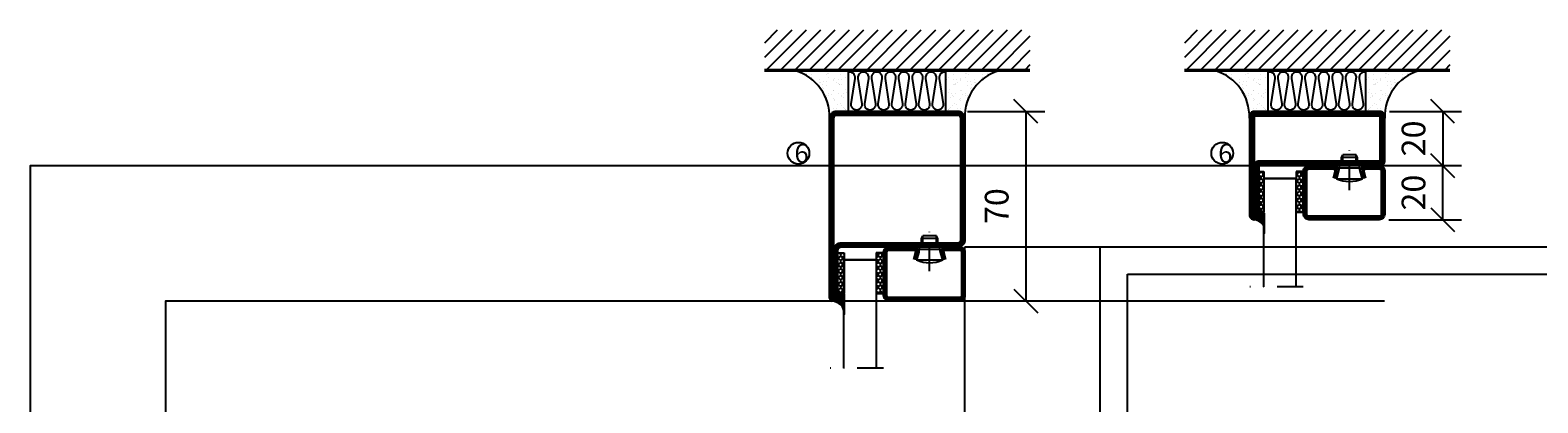
# Model space of a CAD drawing. Units: millimetres. Extents: x 796 to 4577, y -471 to 4214.
# Drawn here: x 2232 to 2789, y 2245 to 2383 of the extents above; entities that cross this region are included whole.
import ezdxf

# ---------------------------------------------------------------- set-up
doc = ezdxf.new("R2010")
doc.units = ezdxf.units.MM
doc.header["$LTSCALE"] = 19.36
doc.header["$PDMODE"] = 3
doc.header["$PDSIZE"] = 0.3125
doc.linetypes.add('DASHDOT', pattern=[1, 0.5, -0.25, 0, -0.25])
doc.layers.get('0').update_dxf_attribs({"linetype": 'CONTINUOUS'})
doc.layers.get('Defpoints').update_dxf_attribs({"linetype": 'CONTINUOUS'})
for name, color, linetype in [('CENTRUM', 3, 'DASHDOT'), ('DIMENSION', 2, 'CONTINUOUS'), ('FOGNINGB', 5, 'CONTINUOUS'), ('GLAS_MED_FOGNING', 2, 'CONTINUOUS'), ('ISOLERING', 3, 'CONTINUOUS'), ('KON', 8, 'CONTINUOUS'), ('SPKONTUR', 7, 'CONTINUOUS'), ('STALPROFIL', 1, 'CONTINUOUS'), ('SVETEXT', 6, 'CONTINUOUS')]:
    doc.layers.add(name, color=color, linetype=linetype)
doc.styles.get("Standard").update_dxf_attribs({"font": 'geniso.shx', "width": 0.7, "oblique": 15, "height": 2.5})
doc.dimstyles.new('Gen-Iso', dxfattribs={"dimtxt": 2.5, "dimasz": 2.5, "dimexe": 2, "dimexo": 1, "dimgap": 1.5, "dimtad": 1, "dimtxsty": 'Standard', "dimblk": 'OBLIQUE', "dimcen": 2.5, "dimclrd": 2, "dimclre": 2, "dimclrt": 6, "dimadec": 0, "dimazin": 0, "dimtfac": 1, "dimtmove": 0, "dimatfit": 3, "dimfxl": 1, "dimlwd": -1, "dimlwe": -1, "dimarcsym": 0})
pattern_1 = [(270, (-27.71136, 104.69716), (0.6874077, -1.190625), [0.79375, -1.5875]), (30, (-27.71136, 104.69716), (0.6874077, 1.190625), [0.79375, -1.5875]), (330, (-27.71136, 104.69716), (1.3748153, -3e-09), [-1.5875, 0.79375])]

# ---------------------------------------------------------------- blocks, each defined once
blk = doc.blocks.new('SP40020')
at = {"layer": 'CENTRUM'}
blk.add_line((-13, 34.07), (-13, 18), dxfattribs=at)
at = {"layer": 'GLAS_MED_FOGNING'}
for p, q in [((-8.2, 30), (-17.8, 30)), ((-17.8, 30), (-16.73, 26)), ((-8.2, 30), (-9.27, 26)), ((-9.27, 26), (-16.73, 26)), ((-16.73, 26), (-16.73, 25)), ((-16, 23.5), (-16, 22)), ((-15.5, 23.5), (-15.5, 21)), ((-10.5, 23.5), (-10.5, 21)), ((-10, 23.5), (-10, 22)), ((-9.27, 26), (-9.27, 25)), ((-10, 22), (-16, 22)), ((-16, 22), (-15.5, 21)), ((-10.5, 21), (-15.5, 21)), ((-10, 22), (-10.5, 21))]:
    blk.add_line(p, q, dxfattribs=at)
blk.add_arc((-13, 18.93), 12.07, 66.5445, 113.4555, dxfattribs=at)
blk = doc.blocks.new('*U297')
at = {"layer": 'STALPROFIL'}
h = blk.add_hatch(dxfattribs=at)
h.set_pattern_fill('NET3', color=252, scale=0.25, angle=-90)
h.set_pattern_definition([(270, (-3.12905, 104.3988), (0.79375, -2e-15), []), (330, (-3.12905, 104.3988), (0.396875, 0.6874077), []), (30, (-3.12905, 104.3988), (-0.396875, 0.6874077), [])])
h.paths.add_polyline_path([(-44.51, 25, -0.455957), (-49.41, 20.05, -0.383307), (-47.51, 17.5), (-44.51, 17.5)])
h = blk.add_hatch(dxfattribs=at)
h.set_pattern_fill('HONEY', color=252, scale=0.25, angle=-90)
h.set_pattern_definition([(270, (-3.1683, 104.69716), (0.6874077, -1.190625), [0.79375, -1.5875]), (30, (-3.1683, 104.69716), (0.6874077, 1.190625), [0.79375, -1.5875]), (330, (-3.1683, 104.69716), (1.3748153, -3e-09), [-1.5875, 0.79375])])
h.paths.add_polyline_path([(-44.54, 17.2), (-47.54, 17.2), (-47.54, 2.2), (-44.54, 2.2)])
h = blk.add_hatch(dxfattribs=at)
h.set_pattern_fill('HONEY', color=252, scale=0.25, angle=-90)
h.set_pattern_definition(pattern_1)
h.paths.add_polyline_path([(-30.04, 17.2), (-32.71, 17.2), (-32.71, 2.2), (-30.04, 2.2)])
for p, q in [((-32.74, 4.74), (-32.74, 19.74)), ((-44.74, 4.74), (-32.32, 4.74)), ((-44.32, 4.74), (-32.55, 4.74))]:
    blk.add_line(p, q)
blk.add_lwpolyline([(-44.51, 17.5), (-44.51, 25, -0.455957), (-49.41, 20.05, -0.383307), (-47.51, 17.5)], format="xyb", close=True)
for points in [[(-44.54, 2.2), (-44.54, 17.2), (-47.54, 17.2), (-47.54, 2.2)], [(-32.71, 2.2), (-32.71, 17.2), (-30.04, 17.2), (-30.04, 2.2)]]:
    blk.add_lwpolyline(points, close=True)
at = {"layer": 'CENTRUM'}
blk.add_line((-30.06, 44.74), (-49.74, 44.74), dxfattribs=at)
at = {"layer": 'FOGNINGB'}
for p, q in [((-44.74, 4.74), (-44.74, 44.74)), ((-32.74, 4.74), (-32.74, 44.74)), ((-32.74, 4.74), (-44.32, 4.74))]:
    blk.add_line(p, q, dxfattribs=at)
at = {"layer": 'GLAS_MED_FOGNING'}
blk.add_line((-44.57, 2.51), (-44.57, 4.49), dxfattribs=at)
at = {"layer": 'KON'}
for p, q in [((-44.55, 4.74), (-44.57, 4.74)), ((-44.57, 4.74), (-32.74, 4.74)), ((-44.57, 4.74), (-32.74, 4.74)), ((-32.74, 4.74), (-44.55, 4.74)), ((-32.74, 4.74), (-44.55, 4.74)), ((-32.74, 4.74), (-32.74, 4.74))]:
    blk.add_line(p, q, dxfattribs=at)
at = {"layer": 'SPKONTUR'}
for points in [[(-8.17, 4.94), (-8.98, 1.94, 0.414214), (-6.98, -0.06), (-1.98, -0.06, 0.414214), (0.02, 1.94), (0.02, 17.94, 0.414214), (-1.98, 19.94), (-27.98, 19.94, 0.414214), (-29.98, 17.94), (-29.98, 1.94, 0.414214), (-27.98, -0.06), (-18.98, -0.06, 0.414214), (-16.98, 1.94), (-17.78, 4.94)], [(-6.97, 4.62), (-7.72, 1.82, 0.36588), (-6.98, 1.19), (-1.98, 1.19, 0.414214), (-1.23, 1.94), (-1.23, 17.94, 0.414214), (-1.98, 18.69), (-27.98, 18.69, 0.414214), (-28.73, 17.94), (-28.73, 1.94, 0.414214), (-27.98, 1.19), (-18.98, 1.19, 0.36588), (-18.24, 1.82), (-18.99, 4.62)]]:
    blk.add_lwpolyline(points, format="xyb", dxfattribs=at)
at = {"layer": 'STALPROFIL'}
blk.add_line((0, 0), (2000, 0), dxfattribs=at)
for points in [[(2000, 0), (2000, 2300), (0, 2300), (0, 0)], [(1950, 0), (1950, 2250), (50, 2250), (50, 0)]]:
    blk.add_lwpolyline(points, dxfattribs=at)
blk.add_lwpolyline([(60, 10), (995, 10), (995, 2240), (60, 2240)], close=True, dxfattribs=at)
at = {"layer": 'STALPROFIL', "const_width": 1.25}
blk.add_lwpolyline([(-7.57, 4.78), (-8.35, 1.87, 0.398381), (-6.98, 0.57), (-1.98, 0.57, 0.414214), (-0.6, 1.94), (-0.6, 17.94, 0.414214), (-1.98, 19.32), (-27.98, 19.32, 0.414214), (-29.35, 17.94), (-29.35, 1.94, 0.414214), (-27.98, 0.57), (-18.98, 0.57, 0.398381), (-17.6, 1.87), (-18.39, 4.78)], format="xyb", dxfattribs=at)
at = {"layer": 'GLAS_MED_FOGNING', "extrusion": (0, 0, -1), "xscale": -1, "zscale": -1}
blk.add_blockref('SP40020', (-0.02, -25.06), dxfattribs=at)
blk = doc.blocks.new('_Oblique')
at = {"color": 0, "linetype": 'ByBlock', "lineweight": -2}
blk.add_line((-0.5, -0.5), (0.5, 0.5), dxfattribs=at)
blk = doc.blocks.new('*D120')
at = {"layer": 'Defpoints', "color": 0, "lineweight": 0, "transparency": 16777216}
for p in [(2727.65, 2332.62), (2753.51, 2332.62), (2730.15, 2312.62)]:
    blk.add_point(p, dxfattribs=at)
at = {"layer": 'DIMENSION', "color": 2, "transparency": 16777216}
for p, q in [((2731.15, 2332.62), (2760.51, 2332.62)), ((2753.51, 2312.62), (2753.51, 2332.62)), ((2733.65, 2312.62), (2760.51, 2312.62))]:
    blk.add_line(p, q, dxfattribs=at)
at = {"layer": 'DIMENSION', "color": 2, "transparency": 16777216, "xscale": 8.75, "yscale": 8.75, "zscale": 8.75}
for p, rotation in [((2753.51, 2332.62), 90), ((2753.51, 2312.62), 270)]:
    blk.add_blockref('_Oblique', p, dxfattribs=dict(at, rotation=rotation))
at = {"layer": 'DIMENSION', "color": 6, "lineweight": 0, "transparency": 16777216, "insert": (2743.88, 2322.62), "char_height": 8.75, "attachment_point": 5, "rotation": 90}
blk.add_mtext('20', dxfattribs=at)
blk = doc.blocks.new('*D121')
at = {"layer": 'Defpoints', "color": 0, "lineweight": 0, "transparency": 16777216}
for p in [(2730.35, 2352.62), (2730.35, 2332.62), (2753.51, 2332.62)]:
    blk.add_point(p, dxfattribs=at)
at = {"layer": 'DIMENSION', "color": 2, "transparency": 16777216}
for p, q in [((2733.85, 2352.62), (2760.51, 2352.62)), ((2753.51, 2352.62), (2753.51, 2332.62)), ((2733.85, 2332.62), (2760.51, 2332.62))]:
    blk.add_line(p, q, dxfattribs=at)
at = {"layer": 'DIMENSION', "color": 2, "transparency": 16777216, "xscale": 8.75, "yscale": 8.75, "zscale": 8.75}
for p, rotation in [((2753.51, 2352.62), 90), ((2753.51, 2332.62), 270)]:
    blk.add_blockref('_Oblique', p, dxfattribs=dict(at, rotation=rotation))
at = {"layer": 'DIMENSION', "color": 6, "lineweight": 0, "transparency": 16777216, "insert": (2743.88, 2342.62), "char_height": 8.75, "attachment_point": 5, "rotation": 90}
blk.add_mtext('20', dxfattribs=at)
blk = doc.blocks.new('*D129')
at = {"layer": 'Defpoints', "color": 0, "lineweight": 0, "transparency": 16777216}
for p in [(2574.64, 2352.62), (2574.47, 2282.62), (2599.64, 2282.62)]:
    blk.add_point(p, dxfattribs=at)
at = {"layer": 'DIMENSION', "color": 2, "transparency": 16777216}
for p, q in [((2578.14, 2352.62), (2606.64, 2352.62)), ((2599.64, 2352.62), (2599.64, 2282.62)), ((2577.97, 2282.62), (2606.64, 2282.62))]:
    blk.add_line(p, q, dxfattribs=at)
at = {"layer": 'DIMENSION', "color": 2, "transparency": 16777216, "xscale": 8.75, "yscale": 8.75, "zscale": 8.75}
for p, rotation in [((2599.64, 2352.62), 90), ((2599.64, 2282.62), 270)]:
    blk.add_blockref('_Oblique', p, dxfattribs=dict(at, rotation=rotation))
at = {"layer": 'DIMENSION', "color": 6, "lineweight": 0, "transparency": 16777216, "insert": (2590.01, 2317.62), "char_height": 8.75, "attachment_point": 5, "rotation": 90}
blk.add_mtext('70', dxfattribs=at)
blk = doc.blocks.new('35021')
at = {"layer": 'SPKONTUR'}
for points in [[(-43.5, -47), (-26.5, -47, 0.414214), (-25, -45.5), (-25, -2.5, -0.414214), (-22.5, 0), (22.5, 0, -0.414214), (25, -2.5), (25, -47.5, -0.414214), (22.5, -50), (-43.5, -50, -0.414214), (-45, -48.5), (-45, -48.5, -0.414214)], [(-43.5, -50), (22.5, -50, 0.414214), (25, -47.5), (25, -2.5, 0.414214), (22.5, 0), (0, 0), (-22.5, 0, 0.414214), (-25, -2.5), (-25, -45.5, -0.414214), (-26.5, -47), (-43.5, -47, 0.414214), (-45, -48.5), (-45, -48.5, 0.414214)], [(-26.5, -48.5, 0.414214), (-23.5, -45.5), (-23.5, -2.5, -0.414214), (-22.5, -1.5), (22.5, -1.5, -0.414214), (23.5, -2.5), (23.5, -47.5, -0.414214), (22.5, -48.5)]]:
    blk.add_lwpolyline(points, format="xyb", close=True, dxfattribs=at)
at = {"layer": 'STALPROFIL', "const_width": 1.5}
blk.add_lwpolyline([(-43.5, -47.75), (-26.5, -47.75, 0.414214), (-24.25, -45.5), (-24.25, -2.5, -0.414214), (-22.5, -0.75), (22.5, -0.75, -0.414214), (24.25, -2.5), (24.25, -47.5, -0.414214), (22.5, -49.25), (-43.5, -49.25, -0.414214), (-44.25, -48.5, -0.414214)], format="xyb", close=True, dxfattribs=at)
blk = doc.blocks.new('*U162')
at = {"layer": 'SPKONTUR', "xscale": -1, "rotation": 270}
blk.add_blockref('35021', (0, 0), dxfattribs=at)
blk = doc.blocks.new('*X166')
at = {"color": 0}
for p, q in [((-74, -52.79), (-61.61, -40.4)), ((-74, -47.48), (-66.92, -40.4)), ((-74, -42.18), (-72.22, -40.4)), ((-70.91, -55), (-56.31, -40.4)), ((-65.61, -55), (-51.01, -40.4)), ((-60.3, -55), (-45.7, -40.4)), ((-55, -55), (-40.4, -40.4)), ((-49.7, -55), (-35.1, -40.4)), ((-44.39, -55), (-29.79, -40.4)), ((-39.09, -55), (-24.49, -40.4)), ((-33.79, -55), (-19.19, -40.4)), ((-28.48, -55), (-13.88, -40.4)), ((-23.18, -55), (-8.58, -40.4)), ((-17.88, -55), (-3.28, -40.4)), ((-12.57, -55), (2.03, -40.4)), ((-7.27, -55), (7.33, -40.4)), ((-1.97, -55), (12.63, -40.4)), ((3.34, -55), (17.94, -40.4)), ((8.64, -55), (23.24, -40.4)), ((13.94, -55), (24, -44.94)), ((19.25, -55), (24, -50.25))]:
    blk.add_line(p, q, dxfattribs=at)
blk = doc.blocks.new('*X165')
at = {"color": 0}
for p, q in [((-6.93, -26.8), (-6.93, -26.8)), ((-6.84, -25.06), (-6.84, -25.06)), ((-6.01, -25.8), (-6.01, -25.8)), ((-6, -25.6), (-6, -25.6)), ((-5.64, -26.14), (-5.64, -26.14)), ((-5.3, -26.59), (-5.3, -26.59)), ((-4.52, -27.17), (-4.52, -27.17)), ((-3.9, -27.74), (-3.9, -27.74)), ((-2.96, -27.54), (-2.96, -27.54)), ((-2.59, -26.23), (-2.59, -26.23)), ((-1.82, -25.1), (-1.82, -25.1)), ((-1.55, -26.1), (-1.55, -26.1)), ((-0.61, -25.05), (-0.61, -25.05)), ((0, -24.05), (0, -24.05)), ((0.08, -25.88), (0.08, -25.88)), ((-6.93, -29.02), (-6.93, -29.02)), ((-6.81, -32.87), (-6.81, -32.87)), ((-6.13, -31.88), (-6.13, -31.88)), ((-5.82, -33.25), (-5.82, -33.25)), ((-5.23, -30.07), (-5.23, -30.07)), ((-5.09, -31.74), (-5.09, -31.74)), ((-4.39, -31.02), (-4.39, -31.02)), ((-4.38, -30.61), (-4.38, -30.61)), ((-3.46, -31.53), (-3.46, -31.53)), ((-1.91, -29.56), (-1.91, -29.56)), ((-1.7, -28.95), (-1.7, -28.95)), ((-1.57, -32.81), (-1.57, -32.81)), ((-1.54, -29.9), (-1.54, -29.9)), ((-1.35, -32.54), (-1.35, -32.54)), ((-0.74, -31.17), (-0.74, -31.17)), ((0.2, -31.49), (0.2, -31.49)), ((0.3, -31.03), (0.3, -31.03)), ((1, -30.06), (1, -30.06)), ((1.01, -30.83), (1.01, -30.83)), ((2.19, -33.32), (2.19, -33.32)), ((-6.68, -36.73), (-6.68, -36.73)), ((-5.96, -37.56), (-5.96, -37.56)), ((-4.28, -36.81), (-4.28, -36.81)), ((-4.27, -34.88), (-4.27, -34.88)), ((-4.14, -38.73), (-4.14, -38.73)), ((-3.83, -35.07), (-3.83, -35.07)), ((-3.61, -35.08), (-3.61, -35.08)), ((-3.46, -35.41), (-3.46, -35.41)), ((-3.24, -36.68), (-3.24, -36.68)), ((-2.77, -35.62), (-2.77, -35.62)), ((-1.72, -37), (-1.72, -37)), ((-1.62, -36.46), (-1.62, -36.46)), ((-1.44, -36.66), (-1.44, -36.66)), ((0.27, -37.55), (0.27, -37.55)), ((0.27, -38.83), (0.27, -38.83)), ((1.1, -36.1), (1.1, -36.1)), ((1.13, -34.68), (1.13, -34.68)), ((1.26, -38.54), (1.26, -38.54)), ((2.14, -35.97), (2.14, -35.97)), ((2.55, -33.65), (2.55, -33.65)), ((2.62, -35.07), (2.62, -35.07)), ((3.46, -35.61), (3.46, -35.61)), ((3.67, -36.69), (3.67, -36.69)), ((3.77, -35.75), (3.77, -35.75)), ((4.29, -35.25), (4.29, -35.25)), ((6.29, -37.07), (6.29, -37.07)), ((6.5, -37.54), (6.5, -37.54)), ((6.5, -38.47), (6.5, -38.47)), ((6.65, -37.41), (6.65, -37.41)), ((0.64, -39.16), (0.64, -39.16)), ((8.39, -39), (8.39, -39)), ((10.99, -39.98), (10.99, -39.98))]:
    blk.add_line(p, q, dxfattribs=at)
blk = doc.blocks.new('50_INF-B10')
at = {"layer": 'FOGNINGB', "const_width": 0.8}
blk.add_lwpolyline([(24, -40.4), (-74, -40.4)], dxfattribs=at)
at = {"layer": 'GLAS_MED_FOGNING'}
for p, q in [((-43, -25), (-43, -40)), ((-7, -25), (-7, -40))]:
    blk.add_line(p, q, dxfattribs=at)
for centre, start, end in [((-67.61, -23.14), 286.8568, 2.0678), ((17.61, -23.14), 177.9322, 253.1432)]:
    blk.add_arc(centre, 17.62, start, end, dxfattribs=at)
at = {"layer": 'ISOLERING'}
blk.add_lwpolyline([(-43, -39.44, 0.538866), (-40.52, -37.19), (-41.98, -27.81, -1.166667), (-38.02, -27.81), (-39.48, -37.19, 1.166667), (-35.52, -37.19), (-36.98, -27.81, -1.166667), (-33.02, -27.81), (-34.48, -37.19, 1.166667), (-30.52, -37.19), (-31.98, -27.81, -1.166667), (-28.02, -27.81), (-29.48, -37.19, 1.166667), (-25.52, -37.19), (-26.98, -27.81, -1.166667), (-23.02, -27.81), (-24.48, -37.19, 1.166667), (-20.52, -37.19), (-21.98, -27.81, -1.166667), (-18.02, -27.81), (-19.48, -37.19, 1.166667), (-15.52, -37.19), (-16.98, -27.81, -1.166667), (-13.02, -27.81), (-14.48, -37.19, 1.166667), (-10.52, -37.19), (-11.98, -27.81, -1.166667), (-8.02, -27.81), (-9.48, -37.19, 0.538866), (-7, -39.44, 0.538866)], format="xyb", dxfattribs=at)
at = {"layer": 'SPKONTUR'}
blk.add_line((24, -40), (-74, -40), dxfattribs=at)
at = {"layer": 'FOGNINGB'}
blk.add_blockref('*X166', (0, 0), dxfattribs=at)
at = {"layer": 'GLAS_MED_FOGNING', "xscale": -1}
blk.add_blockref('*X165', (-50, 0), dxfattribs=at)
at = {"layer": 'GLAS_MED_FOGNING'}
blk.add_blockref('*X165', (0, 0), dxfattribs=at)
blk = doc.blocks.new('0150202020')
at = {"layer": 'SPKONTUR'}
for points in [[(-25, -46.4), (-25, -1.8, -0.414214), (-23.2, 0), (-6.8, 0, -0.414214), (-5, -1.8), (-5, -48.2, -0.414214), (-6.8, -50), (-43.2, -50, -0.414214), (-45, -48.2), (-45, -48.2, -0.414214), (-43.2, -46.4)], [(-23.23, -46.4), (-23.23, -1.8, -0.414214), (-23.2, -1.77), (-6.8, -1.77, -0.414214), (-6.78, -1.8), (-6.78, -48.2, -0.414214), (-6.8, -48.23), (-43.2, -48.23, -0.414214), (-43.23, -48.2, -0.414214), (-43.2, -48.17), (-25, -48.17, 0.414214)]]:
    blk.add_lwpolyline(points, format="xyb", close=True, dxfattribs=at)
at = {"layer": 'STALPROFIL', "const_width": 1.75}
blk.add_lwpolyline([(-24.1, -46.4), (-24.1, -1.8, -0.414214), (-23.2, -0.9), (-6.8, -0.9, -0.414214), (-5.9, -1.8), (-5.9, -48.2, -0.414214), (-6.8, -49.1), (-43.2, -49.1, -0.414214), (-44.1, -48.2, -0.414214), (-43.2, -47.3), (-25, -47.3, 0.414214)], format="xyb", close=True, dxfattribs=at)
blk = doc.blocks.new('*U173')
at = {"layer": 'SVETEXT', "xscale": -1, "rotation": 270.0000000000006}
blk.add_blockref('0150202020', (0, 0), dxfattribs=at)
blk = doc.blocks.new('*U302')
at = {"layer": 'STALPROFIL'}
h = blk.add_hatch(dxfattribs=at)
h.set_pattern_fill('NET3', color=252, scale=0.25, angle=-90)
h.set_pattern_definition([(270, (-1.89454, 104.3988), (0.79375, -2e-15), []), (330, (-1.89454, 104.3988), (0.396875, 0.6874077), []), (30, (-1.89454, 104.3988), (-0.396875, 0.6874077), [])])
h.paths.add_polyline_path([(-44.51, 17.5), (-44.51, 22.67, -0.330675), (-48.18, 20.05, -0.383307), (-46.27, 17.5)])
h = blk.add_hatch(dxfattribs=at)
h.set_pattern_fill('HONEY', color=252, scale=0.25, angle=-90)
h.set_pattern_definition([(270, (-1.9338, 104.69716), (0.6874077, -1.190625), [0.79375, -1.5875]), (30, (-1.9338, 104.69716), (0.6874077, 1.190625), [0.79375, -1.5875]), (330, (-1.9338, 104.69716), (1.3748153, -3e-09), [-1.5875, 0.79375])])
h.paths.add_polyline_path([(-44.54, 2.2), (-44.54, 17.2), (-46.31, 17.2), (-46.31, 2.2)])
h = blk.add_hatch(dxfattribs=at)
h.set_pattern_fill('HONEY', color=252, scale=0.25, angle=-90)
h.set_pattern_definition(pattern_1)
h.paths.add_polyline_path([(-30.04, 17.2), (-32.71, 17.2), (-32.71, 2.2), (-30.04, 2.2)])
for p, q in [((-32.74, 4.74), (-32.74, 19.74)), ((-44.74, 4.74), (-32.32, 4.74)), ((-44.32, 4.74), (-32.55, 4.74))]:
    blk.add_line(p, q)
blk.add_lwpolyline([(-44.51, 17.5), (-44.51, 25, -0.515654), (-48.18, 20.05, -0.383307), (-46.27, 17.5)], format="xyb", close=True)
for points in [[(-44.54, 2.2), (-44.54, 17.2), (-46.31, 17.2), (-46.31, 2.2)], [(-32.71, 2.2), (-32.71, 17.2), (-30.04, 17.2), (-30.04, 2.2)]]:
    blk.add_lwpolyline(points, close=True)
at = {"layer": 'CENTRUM'}
blk.add_line((-30.06, 44.74), (-49.74, 44.74), dxfattribs=at)
at = {"layer": 'FOGNINGB'}
for p, q in [((-44.74, 4.74), (-44.74, 44.74)), ((-32.74, 4.74), (-32.74, 44.74)), ((-32.74, 4.74), (-44.32, 4.74))]:
    blk.add_line(p, q, dxfattribs=at)
at = {"layer": 'GLAS_MED_FOGNING'}
blk.add_line((-44.57, 2.51), (-44.57, 4.49), dxfattribs=at)
at = {"layer": 'KON'}
for p, q in [((-44.55, 4.74), (-44.57, 4.74)), ((-44.57, 4.74), (-32.74, 4.74)), ((-44.57, 4.74), (-32.74, 4.74)), ((-32.74, 4.74), (-44.55, 4.74)), ((-32.74, 4.74), (-44.55, 4.74)), ((-32.74, 4.74), (-32.74, 4.74))]:
    blk.add_line(p, q, dxfattribs=at)
at = {"layer": 'SPKONTUR'}
for points in [[(-8.17, 4.94), (-8.98, 1.94, 0.414214), (-6.98, -0.06), (-1.98, -0.06, 0.414214), (0.02, 1.94), (0.02, 17.94, 0.414214), (-1.98, 19.94), (-27.98, 19.94, 0.414214), (-29.98, 17.94), (-29.98, 1.94, 0.414214), (-27.98, -0.06), (-18.98, -0.06, 0.414214), (-16.98, 1.94), (-17.78, 4.94)], [(-6.97, 4.62), (-7.72, 1.82, 0.36588), (-6.98, 1.19), (-1.98, 1.19, 0.414214), (-1.23, 1.94), (-1.23, 17.94, 0.414214), (-1.98, 18.69), (-27.98, 18.69, 0.414214), (-28.73, 17.94), (-28.73, 1.94, 0.414214), (-27.98, 1.19), (-18.98, 1.19, 0.36588), (-18.24, 1.82), (-18.99, 4.62)]]:
    blk.add_lwpolyline(points, format="xyb", dxfattribs=at)
at = {"layer": 'STALPROFIL'}
for points in [[(0, 0), (-500, 0), (-500, 2300), (0, 2300)], [(0, 50), (-450, 50), (-450, 2250), (0, 2250)]]:
    blk.add_lwpolyline(points, dxfattribs=at)
at = {"layer": 'STALPROFIL', "const_width": 1.25}
blk.add_lwpolyline([(-7.57, 4.78), (-8.35, 1.87, 0.398381), (-6.98, 0.57), (-1.98, 0.57, 0.414214), (-0.6, 1.94), (-0.6, 17.94, 0.414214), (-1.98, 19.32), (-27.98, 19.32, 0.414214), (-29.35, 17.94), (-29.35, 1.94, 0.414214), (-27.98, 0.57), (-18.98, 0.57, 0.398381), (-17.6, 1.87), (-18.39, 4.78)], format="xyb", dxfattribs=at)
at = {"layer": 'GLAS_MED_FOGNING', "extrusion": (0, 0, -1), "xscale": -1, "zscale": -1}
blk.add_blockref('SP40020', (-0.02, -25.06), dxfattribs=at)

msp = doc.modelspace()

# ---------------------------------------------------------------- linework, layer by layer
at = {"layer": 'DIMENSION', "lineweight": 0}
msp.add_line((2532.38, 2257.817), (2532.38, 2277.539), dxfattribs=at)
at = {"layer": 'GLAS_MED_FOGNING'}
for centre in [(2515.718, 2337.171), (2672.15, 2337.171)]:
    msp.add_circle(centre, 4, dxfattribs=at)

# ---------------------------------------------------------------- block references
at = {"lineweight": 0, "xscale": -1, "rotation": 180}
for name, p in [('*U297', (2577.118, 2302.558)), ('*U302', (2732.093, 2332.558))]:
    msp.add_blockref(name, p, dxfattribs=at)
msp.add_blockref('*U173', (2732.153, 2357.618))
at = {"layer": 'GLAS_MED_FOGNING', "rotation": 180}
for p in [(2527.141, 2327.618), (2682.153, 2327.618)]:
    msp.add_blockref('50_INF-B10', p, dxfattribs=at)
at = {"layer": 'SPKONTUR'}
msp.add_blockref('*U162', (2577.141, 2327.618), dxfattribs=at)

# ---------------------------------------------------------------- texts
at = {"layer": 'CENTRUM', "char_height": 7, "width": 17.5, "attachment_point": 1}
for insert in [(2514.209, 2340.627), (2670.641, 2340.627)]:
    msp.add_mtext('{\\C6;6}', dxfattribs=dict(at, insert=insert))

# ---------------------------------------------------------------- dimensions: what is measured, and where the dimension line sits
at = {"layer": 'DIMENSION', "lineweight": 0}
for base, p1, p2, picture, middle in [((2599.637, 2282.618), (2574.641, 2352.618), (2574.474, 2282.618), '*D129', (2590.012, 2317.618)), ((2753.51, 2332.618), (2730.353, 2352.618), (2730.353, 2332.618), '*D121', (2743.884, 2342.618)), ((2753.51, 2332.618), (2730.153, 2312.618), (2727.653, 2332.618), '*D120', (2743.884, 2322.618))]:
    dim = msp.add_linear_dim(base=base, p1=p1, p2=p2, angle=90, dimstyle='Gen-Iso', dxfattribs=at)
    dim.commit()
    dim.dimension.update_dxf_attribs({"geometry": picture, "text_midpoint": middle})

doc.saveas('drawing.dxf')
